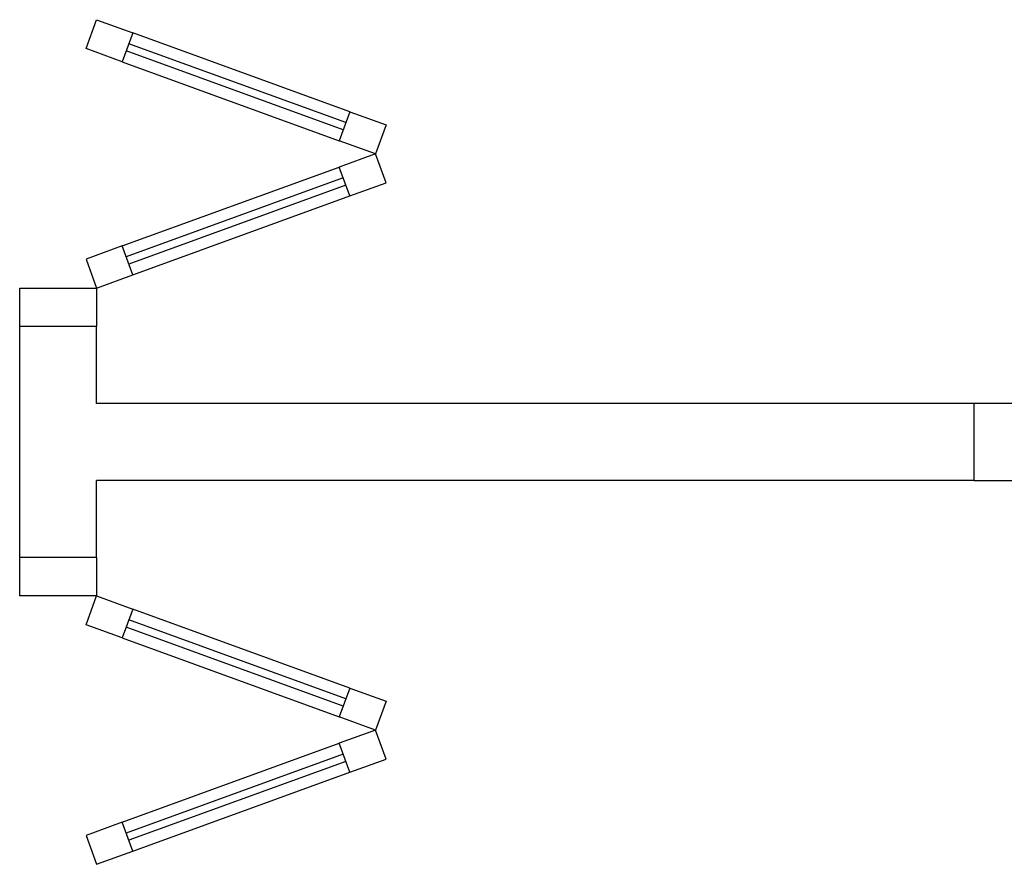
# Model space of a CAD drawing. Units: millimetres. Extents: x 260056 to 291538, y -54863 to -28210.
# Drawn here: x 274238 to 274366, y -31785 to -31675 of the extents above; entities that cross this region are included whole.
import ezdxf

# ---------------------------------------------------------------- set-up
doc = ezdxf.new("R2010")
doc.units = ezdxf.units.MM
doc.header["$LTSCALE"] = 10
doc.layers.add('PAREDE', color=6, linetype='Continuous')

msp = doc.modelspace()

# ---------------------------------------------------------------- linework, layer by layer
at = {"layer": 'PAREDE', "color": 8}
for p, q in [((274246.72, -31678.82), (274248.09, -31675.06)), ((274248.09, -31675.06), (274252.79, -31676.77)), ((274252.79, -31676.77), (274251.42, -31680.53)), ((274280.98, -31687.03), (274252.79, -31676.77)), ((274280.47, -31688.44), (274252.28, -31678.18)), ((274251.42, -31680.53), (274246.72, -31678.82)), ((274280.12, -31689.38), (274251.93, -31679.12)), ((274251.42, -31680.53), (274279.61, -31690.79)), ((274280.98, -31687.03), (274279.61, -31690.79)), ((274280.98, -31687.03), (274285.68, -31688.74)), ((274285.68, -31688.74), (274284.31, -31692.5)), ((274284.31, -31692.5), (274279.61, -31690.79)), ((274284.31, -31692.5), (274279.61, -31694.21)), ((274285.68, -31696.26), (274284.31, -31692.5)), ((274251.42, -31704.47), (274279.61, -31694.21)), ((274280.98, -31697.97), (274279.61, -31694.21)), ((274280.12, -31695.62), (274251.93, -31705.88)), ((274280.47, -31696.56), (274252.28, -31706.82)), ((274280.98, -31697.97), (274285.68, -31696.26)), ((274252.79, -31708.23), (274280.98, -31697.97)), ((274251.42, -31704.47), (274246.72, -31706.18)), ((274252.79, -31708.23), (274251.42, -31704.47)), ((274246.72, -31706.18), (274248.09, -31709.94)), ((274248.09, -31709.94), (274252.79, -31708.23)), ((274238.09, -31714.94), (274238.09, -31709.94)), ((274238.09, -31709.94), (274248.09, -31709.94)), ((274248.09, -31709.94), (274248.09, -31714.94)), ((274248.09, -31714.94), (274238.09, -31714.94)), ((274238.09, -31744.94), (274238.09, -31714.94)), ((274248.09, -31724.94), (274248.09, -31714.94)), ((274362.09, -31724.94), (274248.09, -31724.94)), ((274362.09, -31734.94), (274362.09, -31724.94)), ((274367.09, -31724.94), (274362.09, -31724.94)), ((274362.09, -31734.94), (274248.09, -31734.94)), ((274248.09, -31744.94), (274248.09, -31734.94)), ((274362.09, -31734.94), (274367.09, -31734.94)), ((274248.09, -31744.94), (274238.09, -31744.94)), ((274238.09, -31749.94), (274238.09, -31744.94)), ((274248.09, -31744.94), (274248.09, -31749.94)), ((274248.09, -31749.94), (274238.09, -31749.94)), ((274246.72, -31753.7), (274248.09, -31749.94)), ((274248.09, -31749.94), (274252.79, -31751.65)), ((274252.79, -31751.65), (274251.42, -31755.41)), ((274280.98, -31761.91), (274252.79, -31751.65)), ((274251.42, -31755.41), (274246.72, -31753.7)), ((274280.12, -31764.26), (274251.93, -31754)), ((274280.47, -31763.32), (274252.28, -31753.06)), ((274251.42, -31755.41), (274279.61, -31765.67)), ((274280.98, -31761.91), (274279.61, -31765.67)), ((274280.98, -31761.91), (274285.68, -31763.62)), ((274285.68, -31763.62), (274284.31, -31767.38)), ((274284.31, -31767.38), (274279.61, -31765.67)), ((274284.31, -31767.38), (274279.61, -31769.09)), ((274285.68, -31771.14), (274284.31, -31767.38)), ((274251.42, -31779.35), (274279.61, -31769.09)), ((274280.98, -31772.85), (274279.61, -31769.09)), ((274280.12, -31770.5), (274251.93, -31780.76)), ((274280.47, -31771.44), (274252.28, -31781.7)), ((274280.98, -31772.85), (274285.68, -31771.14)), ((274252.79, -31783.11), (274280.98, -31772.85)), ((274251.42, -31779.35), (274246.72, -31781.06)), ((274252.79, -31783.11), (274251.42, -31779.35)), ((274246.72, -31781.06), (274248.09, -31784.82)), ((274248.09, -31784.82), (274252.79, -31783.11))]:
    msp.add_line(p, q, dxfattribs=at)

doc.saveas('drawing.dxf')
